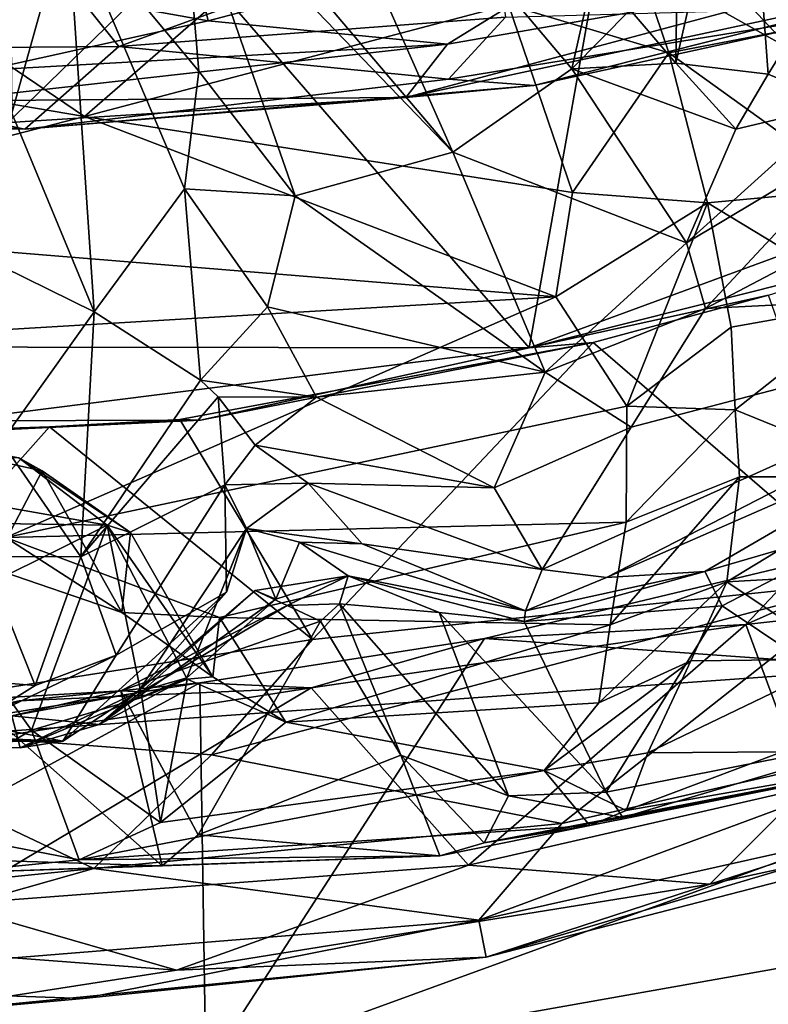
# Model space of a CAD drawing. Units: metres. Extents: x 26.94 to 30.6, y -4.33 to -0.54.
# Drawn here: x 28.85 to 29.16, y -4.12 to -3.71 of the extents above; entities that cross this region are included whole.
import ezdxf

# ---------------------------------------------------------------- set-up
doc = ezdxf.new("R2010")
doc.units = ezdxf.units.M

msp = doc.modelspace()

# ---------------------------------------------------------------- linework, layer by layer
at = {"layer": '1'}
for points in [[(29.58822, -3.95596, -1.4913), (27.08682, -1.95445, -1.50177), (28.86482, -1.05282, -1.51049)], [(28.86482, -1.05282, -1.51049), (30.10311, -2.52503, -1.50555), (29.58822, -3.95596, -1.4913)], [(27.08682, -1.95445, -1.50177), (29.58822, -3.95596, -1.4913), (27.31875, -2.68655, -1.50279)], [(27.31875, -2.68655, -1.50279), (29.58822, -3.95596, -1.4913), (28.21177, -4.05443, -1.49284)], [(28.94146, -3.56735, 11.10354), (28.91325, -3.62925, 10.94876), (29.02943, -3.76611, 10.71718)], [(28.94146, -3.56735, 11.10354), (29.02943, -3.76611, 10.71718), (29.07945, -3.73107, 10.84583)], [(28.94146, -3.56735, 11.10354), (29.07945, -3.73107, 10.84583), (29.09036, -3.68235, 10.94937)], [(29.12413, -3.6585, 10.90365), (29.12308, -3.72871, 10.86276), (29.15216, -3.60024, 10.88886)], [(29.15216, -3.60024, 10.88886), (29.12308, -3.72871, 10.86276), (29.1619, -3.73333, 10.83949)], [(29.15216, -3.60024, 10.88886), (29.1619, -3.73333, 10.83949), (29.18841, -3.69034, 10.85071)], [(28.80963, -3.68992, 13.67567), (28.92662, -3.71085, 13.64428), (28.90375, -3.6186, 13.73859)], [(28.90375, -3.6186, 13.73859), (28.92662, -3.71085, 13.64428), (29.12931, -3.6576, 13.67121)], [(29.18203, -3.71246, 8.78007), (29.09224, -3.64189, 8.71453), (29.17289, -3.6216, 8.69042)], [(28.91325, -3.62925, 10.94876), (28.91562, -3.64778, 10.91068), (29.02943, -3.76611, 10.71718)], [(28.65143, -3.71305, 8.72214), (28.71743, -3.64426, 8.66194), (28.8746, -3.75108, 8.75956)], [(28.8746, -3.75108, 8.75956), (28.71743, -3.64426, 8.66194), (28.9947, -3.64667, 8.67539)], [(28.91692, -3.68116, 7.23693), (29.06149, -3.84827, 7.13052), (29.09782, -3.64442, 7.23331)], [(29.12011, -3.72432, 8.80509), (29.05286, -3.70415, 8.73817), (29.09224, -3.64189, 8.71453)], [(29.09782, -3.64442, 7.23331), (29.06149, -3.84827, 7.13052), (29.2309, -3.78595, 7.13693)], [(29.12011, -3.72432, 8.80509), (29.09224, -3.64189, 8.71453), (29.18203, -3.71246, 8.78007)], [(29.09782, -3.64442, 7.23331), (29.2309, -3.78595, 7.13693), (29.46055, -3.65281, 7.14672)], [(28.86757, -3.66572, 11.07347), (28.92264, -3.73208, 10.70241), (28.91562, -3.64778, 10.91068)], [(28.8746, -3.75108, 8.75956), (28.9947, -3.64667, 8.67539), (29.05286, -3.70415, 8.73817)], [(28.92264, -3.73208, 10.70241), (28.96316, -3.78446, 10.57415), (28.91562, -3.64778, 10.91068)], [(28.91562, -3.64778, 10.91068), (28.96316, -3.78446, 10.57415), (29.02943, -3.76611, 10.71718)], [(28.84327, -3.65513, 11.17157), (28.84413, -3.74961, 10.96189), (28.86757, -3.66572, 11.07347)], [(28.92662, -3.71085, 13.64428), (29.02712, -3.72061, 13.6039), (29.12931, -3.6576, 13.67121)], [(29.12931, -3.6576, 13.67121), (29.02712, -3.72061, 13.6039), (29.21744, -3.68751, 13.58619)], [(29.10391, -3.70629, 10.90137), (29.12308, -3.72871, 10.86276), (29.12413, -3.6585, 10.90365)], [(28.69075, -3.72321, 13.34228), (28.84433, -3.66557, 13.24584), (28.88914, -3.72166, 13.32432)], [(28.86757, -3.66572, 11.07347), (28.84413, -3.74961, 10.96189), (28.87868, -3.8331, 10.68877)], [(28.88914, -3.72166, 13.32432), (28.84433, -3.66557, 13.24584), (29.04545, -3.66472, 13.26755)], [(28.86757, -3.66572, 11.07347), (28.87868, -3.8331, 10.68877), (28.9167, -3.78144, 10.58285)], [(28.86757, -3.66572, 11.07347), (28.9167, -3.78144, 10.58285), (28.92264, -3.73208, 10.70241)], [(28.88914, -3.72166, 13.32432), (29.04545, -3.66472, 13.26755), (29.05152, -3.70936, 13.33422)], [(28.6764, -3.70471, 7.23126), (28.74519, -3.84785, 7.15759), (28.91692, -3.68116, 7.23693)], [(28.91692, -3.68116, 7.23693), (28.74519, -3.84785, 7.15759), (29.06149, -3.84827, 7.13052)], [(29.09036, -3.68235, 10.94937), (29.07945, -3.73107, 10.84583), (29.10391, -3.70629, 10.90137)], [(28.80963, -3.68992, 13.67567), (28.83298, -3.73155, 13.61091), (28.92662, -3.71085, 13.64428)], [(29.02712, -3.72061, 13.6039), (29.00974, -3.74315, 13.53686), (29.21744, -3.68751, 13.58619)], [(29.21744, -3.68751, 13.58619), (29.00974, -3.74315, 13.53686), (29.24176, -3.69303, 13.53484)], [(29.1619, -3.73333, 10.83949), (29.19197, -3.74602, 10.8069), (29.18841, -3.69034, 10.85071)], [(29.00974, -3.74315, 13.53686), (29.06343, -3.73807, 13.45259), (29.24176, -3.69303, 13.53484)], [(29.24176, -3.69303, 13.53484), (29.06343, -3.73807, 13.45259), (29.21603, -3.70468, 13.42995)], [(29.07971, -3.78307, 8.82758), (28.8746, -3.75108, 8.75956), (29.05286, -3.70415, 8.73817)], [(29.02755, -3.73541, 13.3949), (29.05152, -3.70936, 13.33422), (29.21603, -3.70468, 13.42995)], [(29.06343, -3.73807, 13.45259), (29.02755, -3.73541, 13.3949), (29.21603, -3.70468, 13.42995)], [(29.07971, -3.78307, 8.82758), (29.05286, -3.70415, 8.73817), (29.12011, -3.72432, 8.80509)], [(29.07945, -3.73107, 10.84583), (29.12308, -3.72871, 10.86276), (29.10391, -3.70629, 10.90137)], [(28.92662, -3.71085, 13.64428), (28.83298, -3.73155, 13.61091), (29.02712, -3.72061, 13.6039)], [(29.02755, -3.73541, 13.3949), (28.88914, -3.72166, 13.32432), (29.05152, -3.70936, 13.33422)], [(28.69941, -3.79628, 8.8056), (28.65143, -3.71305, 8.72214), (28.8746, -3.75108, 8.75956)], [(29.12011, -3.72432, 8.80509), (29.18203, -3.71246, 8.78007), (29.19951, -3.7814, 8.86859)], [(28.69075, -3.72321, 13.34228), (28.88914, -3.72166, 13.32432), (28.84958, -3.7564, 13.41732)], [(28.77634, -3.75518, 13.44018), (28.69075, -3.72321, 13.34228), (28.84958, -3.7564, 13.41732)], [(28.83298, -3.73155, 13.61091), (28.81518, -3.74447, 13.57816), (29.02712, -3.72061, 13.6039)], [(29.02712, -3.72061, 13.6039), (28.81518, -3.74447, 13.57816), (29.00974, -3.74315, 13.53686)], [(28.84958, -3.7564, 13.41732), (28.88914, -3.72166, 13.32432), (29.02755, -3.73541, 13.3949)], [(29.13635, -3.7874, 8.8932), (29.07971, -3.78307, 8.82758), (29.12011, -3.72432, 8.80509)], [(29.13635, -3.7874, 8.8932), (29.12011, -3.72432, 8.80509), (29.19951, -3.7814, 8.86859)], [(28.92264, -3.73208, 10.70241), (28.9167, -3.78144, 10.58285), (28.96316, -3.78446, 10.57415)], [(29.07945, -3.73107, 10.84583), (29.02943, -3.76611, 10.71718), (29.12764, -3.80412, 10.67133)], [(29.12308, -3.72871, 10.86276), (29.07945, -3.73107, 10.84583), (29.14838, -3.75643, 10.81773)], [(29.07945, -3.73107, 10.84583), (29.12764, -3.80412, 10.67133), (29.14838, -3.75643, 10.81773)], [(29.12308, -3.72871, 10.86276), (29.14838, -3.75643, 10.81773), (29.1619, -3.73333, 10.83949)], [(28.84958, -3.7564, 13.41732), (29.02755, -3.73541, 13.3949), (29.06343, -3.73807, 13.45259)], [(29.1619, -3.73333, 10.83949), (29.14838, -3.75643, 10.81773), (29.19197, -3.74602, 10.8069)], [(29.00974, -3.74315, 13.53686), (28.84958, -3.7564, 13.41732), (29.06343, -3.73807, 13.45259)], [(28.81518, -3.74447, 13.57816), (28.82525, -3.75465, 13.52791), (29.00974, -3.74315, 13.53686)], [(28.82525, -3.75465, 13.52791), (28.84958, -3.7564, 13.41732), (29.00974, -3.74315, 13.53686)], [(29.14838, -3.75643, 10.81773), (29.12764, -3.80412, 10.67133), (29.19197, -3.74602, 10.8069)], [(29.19197, -3.74602, 10.8069), (29.12764, -3.80412, 10.67133), (29.20396, -3.75854, 10.71427)], [(29.29984, -3.74552, 10.54342), (29.13559, -3.83179, 10.53764), (29.33299, -3.82185, 10.21484)], [(29.20396, -3.75854, 10.71427), (29.13559, -3.83179, 10.53764), (29.29984, -3.74552, 10.54342)], [(28.69941, -3.79628, 8.8056), (28.8746, -3.75108, 8.75956), (29.07271, -3.82688, 8.87347)], [(28.84413, -3.74961, 10.96189), (28.84039, -3.81424, 10.8099), (28.87868, -3.8331, 10.68877)], [(29.07271, -3.82688, 8.87347), (28.8746, -3.75108, 8.75956), (29.07971, -3.78307, 8.82758)], [(28.82525, -3.75465, 13.52791), (28.77634, -3.75518, 13.44018), (28.84958, -3.7564, 13.41732)], [(29.12764, -3.80412, 10.67133), (29.13559, -3.83179, 10.53764), (29.20396, -3.75854, 10.71427)], [(28.96316, -3.78446, 10.57415), (29.06826, -3.85851, 10.47028), (29.02943, -3.76611, 10.71718)], [(29.06826, -3.85851, 10.47028), (29.12764, -3.80412, 10.67133), (29.02943, -3.76611, 10.71718)], [(28.87868, -3.8331, 10.68877), (28.92338, -3.86189, 10.36565), (28.9167, -3.78144, 10.58285)], [(28.9167, -3.78144, 10.58285), (28.92338, -3.86189, 10.36565), (28.95151, -3.8311, 10.42065)], [(28.96316, -3.78446, 10.57415), (28.9167, -3.78144, 10.58285), (28.95151, -3.8311, 10.42065)], [(29.13635, -3.7874, 8.8932), (29.19951, -3.7814, 8.86859), (29.20532, -3.82908, 8.94208)], [(28.96316, -3.78446, 10.57415), (28.95151, -3.8311, 10.42065), (29.06826, -3.85851, 10.47028)], [(29.06149, -3.84827, 7.13052), (29.21506, -3.80967, 7.10242), (29.2309, -3.78595, 7.13693)], [(29.07271, -3.82688, 8.87347), (29.07971, -3.78307, 8.82758), (29.13635, -3.7874, 8.8932)], [(29.10255, -3.87277, 8.96858), (29.07271, -3.82688, 8.87347), (29.13635, -3.7874, 8.8932)], [(29.10255, -3.87277, 8.96858), (29.13635, -3.7874, 8.8932), (29.14637, -3.83962, 8.97251)], [(29.14637, -3.83962, 8.97251), (29.13635, -3.7874, 8.8932), (29.20532, -3.82908, 8.94208)], [(29.07271, -3.82688, 8.87347), (28.64915, -3.85205, 8.8816), (28.69941, -3.79628, 8.8056)], [(29.12764, -3.80412, 10.67133), (29.06826, -3.85851, 10.47028), (29.13559, -3.83179, 10.53764)], [(29.06149, -3.84827, 7.13052), (29.16202, -3.82618, 6.93956), (29.21506, -3.80967, 7.10242)], [(28.84039, -3.81424, 10.8099), (28.83986, -3.8878, 10.62374), (28.87868, -3.8331, 10.68877)], [(29.10439, -3.88157, 10.36306), (29.06695, -3.9415, 10.08449), (29.33299, -3.82185, 10.21484)], [(29.06695, -3.9415, 10.08449), (29.09404, -3.94482, 10.03144), (29.33299, -3.82185, 10.21484)], [(29.09404, -3.94482, 10.03144), (29.24394, -3.87916, 10.06859), (29.33299, -3.82185, 10.21484)], [(29.13559, -3.83179, 10.53764), (29.10439, -3.88157, 10.36306), (29.33299, -3.82185, 10.21484)], [(28.84163, -3.92801, 9.00115), (28.64915, -3.85205, 8.8816), (29.07271, -3.82688, 8.87347)], [(28.84163, -3.92801, 9.00115), (29.07271, -3.82688, 8.87347), (29.10255, -3.87277, 8.96858)], [(29.16202, -3.82618, 6.93956), (29.06149, -3.84827, 7.13052), (29.08834, -3.84599, 6.94053)], [(29.08834, -3.84599, 6.94053), (29.20451, -3.94631, 6.85479), (29.16202, -3.82618, 6.93956)], [(28.92338, -3.86189, 10.36565), (28.97209, -3.86905, 10.31576), (28.95151, -3.8311, 10.42065)], [(28.95151, -3.8311, 10.42065), (28.97209, -3.86905, 10.31576), (29.06826, -3.85851, 10.47028)], [(29.1481, -3.87431, 9.03967), (29.14637, -3.83962, 8.97251), (29.20532, -3.82908, 8.94208)], [(29.1481, -3.87431, 9.03967), (29.20532, -3.82908, 8.94208), (29.21718, -3.90247, 9.0753)], [(28.83986, -3.8878, 10.62374), (28.87312, -3.93606, 10.38355), (28.87868, -3.8331, 10.68877)], [(28.87868, -3.8331, 10.68877), (28.87312, -3.93606, 10.38355), (28.92338, -3.86189, 10.36565)], [(29.06826, -3.85851, 10.47028), (29.10439, -3.88157, 10.36306), (29.13559, -3.83179, 10.53764)], [(29.1481, -3.87431, 9.03967), (29.10255, -3.87277, 8.96858), (29.14637, -3.83962, 8.97251)], [(28.74519, -3.84785, 7.15759), (28.81841, -3.87899, 7.12704), (29.06149, -3.84827, 7.13052)], [(28.91469, -3.87842, 6.9404), (28.97052, -3.97088, 6.88165), (29.08834, -3.84599, 6.94053)], [(28.92339, -3.87871, 7.0751), (28.91469, -3.87842, 6.9404), (29.08834, -3.84599, 6.94053)], [(28.92339, -3.87871, 7.0751), (29.08834, -3.84599, 6.94053), (29.06149, -3.84827, 7.13052)], [(29.08834, -3.84599, 6.94053), (28.97052, -3.97088, 6.88165), (29.20451, -3.94631, 6.85479)], [(29.06149, -3.84827, 7.13052), (28.81841, -3.87899, 7.12704), (28.92339, -3.87871, 7.0751)], [(29.06826, -3.85851, 10.47028), (28.97209, -3.86905, 10.31576), (29.04677, -3.90711, 10.2552)], [(29.06826, -3.85851, 10.47028), (29.04677, -3.90711, 10.2552), (29.10439, -3.88157, 10.36306)], [(28.92338, -3.86189, 10.36565), (28.87312, -3.93606, 10.38355), (28.93087, -3.86891, 10.29934)], [(28.92338, -3.86189, 10.36565), (28.93087, -3.86891, 10.29934), (28.97209, -3.86905, 10.31576)], [(29.10224, -3.9215, 9.05866), (28.84163, -3.92801, 9.00115), (29.10255, -3.87277, 8.96858)], [(28.93087, -3.86891, 10.29934), (28.87312, -3.93606, 10.38355), (28.9336, -3.9058, 10.15445)], [(28.93087, -3.86891, 10.29934), (28.9336, -3.9058, 10.15445), (28.94634, -3.88917, 10.20684)], [(28.97209, -3.86905, 10.31576), (28.93087, -3.86891, 10.29934), (28.94634, -3.88917, 10.20684)], [(28.97209, -3.86905, 10.31576), (28.94634, -3.88917, 10.20684), (29.04677, -3.90711, 10.2552)], [(29.10224, -3.9215, 9.05866), (29.10255, -3.87277, 8.96858), (29.1481, -3.87431, 9.03967)], [(29.14985, -3.90244, 9.10197), (29.10224, -3.9215, 9.05866), (29.1481, -3.87431, 9.03967)], [(29.14985, -3.90244, 9.10197), (29.1481, -3.87431, 9.03967), (29.21718, -3.90247, 9.0753)], [(29.15255, -3.96457, 6.27389), (29.1775, -3.93825, 6.24364), (29.35108, -3.87687, 6.25248)], [(29.38501, -3.93883, 6.33568), (29.15255, -3.96457, 6.27389), (29.35108, -3.87687, 6.25248)], [(28.81841, -3.87899, 7.12704), (28.73224, -3.88793, 7.08483), (28.92339, -3.87871, 7.0751)], [(28.73224, -3.88793, 7.08483), (28.86002, -3.8815, 6.94226), (28.92339, -3.87871, 7.0751)], [(28.84701, -3.89449, 9.15673), (28.76984, -3.88099, 9.08184), (28.85687, -3.90003, 9.13589)], [(28.85687, -3.90003, 9.13589), (28.76984, -3.88099, 9.08184), (28.8355, -3.94071, 9.05878)], [(28.91469, -3.87842, 6.9404), (28.86002, -3.8815, 6.94226), (28.97052, -3.97088, 6.88165)], [(28.86002, -3.8815, 6.94226), (28.91469, -3.87842, 6.9404), (28.92339, -3.87871, 7.0751)], [(29.09404, -3.94482, 10.03144), (29.13531, -3.94232, 9.93321), (29.24394, -3.87916, 10.06859)], [(29.13531, -3.94232, 9.93321), (29.21511, -3.91905, 9.94741), (29.24394, -3.87916, 10.06859)], [(28.72748, -3.88599, 6.94415), (28.74912, -4.00576, 6.86935), (28.86002, -3.8815, 6.94226)], [(28.73224, -3.88793, 7.08483), (28.72748, -3.88599, 6.94415), (28.86002, -3.8815, 6.94226)], [(28.86002, -3.8815, 6.94226), (28.74912, -4.00576, 6.86935), (28.97052, -3.97088, 6.88165)], [(29.04677, -3.90711, 10.2552), (29.06695, -3.9415, 10.08449), (29.10439, -3.88157, 10.36306)], [(28.83986, -3.8878, 10.62374), (28.83228, -3.93604, 10.4654), (28.87312, -3.93606, 10.38355)], [(28.94634, -3.88917, 10.20684), (28.9336, -3.9058, 10.15445), (28.96869, -3.90518, 10.11999)], [(28.94634, -3.88917, 10.20684), (28.96869, -3.90518, 10.11999), (29.04677, -3.90711, 10.2552)], [(28.65657, -3.91936, 9.24741), (28.69775, -3.88985, 9.14436), (28.88422, -3.92278, 9.24892)], [(28.88422, -3.92278, 9.24892), (28.69775, -3.88985, 9.14436), (28.84701, -3.89449, 9.15673)], [(28.88422, -3.92278, 9.24892), (28.84701, -3.89449, 9.15673), (28.89405, -3.92584, 9.19856)], [(28.84701, -3.89449, 9.15673), (28.85687, -3.90003, 9.13589), (28.89405, -3.92584, 9.19856)], [(28.85687, -3.90003, 9.13589), (28.8355, -3.94071, 9.05878), (28.89036, -3.95949, 9.10998)], [(28.85687, -3.90003, 9.13589), (28.89036, -3.95949, 9.10998), (28.89405, -3.92584, 9.19856)], [(28.87312, -3.93606, 10.38355), (28.88803, -3.97746, 10.13882), (28.9336, -3.9058, 10.15445)], [(28.88803, -3.97746, 10.13882), (28.93427, -3.95102, 10.03437), (28.9336, -3.9058, 10.15445)], [(28.9336, -3.9058, 10.15445), (28.94268, -3.92422, 10.03437), (28.96869, -3.90518, 10.11999)], [(28.9336, -3.9058, 10.15445), (28.93427, -3.95102, 10.03437), (28.94268, -3.92422, 10.03437)], [(28.96869, -3.90518, 10.11999), (28.94268, -3.92422, 10.03437), (28.99131, -3.93062, 9.99182)], [(28.96869, -3.90518, 10.11999), (28.99131, -3.93062, 9.99182), (29.06695, -3.9415, 10.08449)], [(29.04677, -3.90711, 10.2552), (28.96869, -3.90518, 10.11999), (29.06695, -3.9415, 10.08449)], [(29.09548, -3.96465, 9.15346), (29.10224, -3.9215, 9.05866), (29.14985, -3.90244, 9.10197)], [(29.09548, -3.96465, 9.15346), (29.14985, -3.90244, 9.10197), (29.14453, -3.94662, 9.19871)], [(29.14453, -3.94662, 9.19871), (29.14985, -3.90244, 9.10197), (29.21718, -3.90247, 9.0753)], [(29.21441, -3.94275, 9.17089), (29.14453, -3.94662, 9.19871), (29.21718, -3.90247, 9.0753)], [(28.81524, -3.95718, 9.35418), (28.65657, -3.91936, 9.24741), (28.88422, -3.92278, 9.24892)], [(28.93139, -3.96168, 9.08421), (28.84163, -3.92801, 9.00115), (29.10224, -3.9215, 9.05866)], [(28.93139, -3.96168, 9.08421), (29.10224, -3.9215, 9.05866), (29.09548, -3.96465, 9.15346)], [(29.13531, -3.94232, 9.93321), (29.14262, -3.95666, 9.90677), (29.21511, -3.91905, 9.94741)], [(29.14262, -3.95666, 9.90677), (29.22187, -4.00974, 9.88951), (29.21511, -3.91905, 9.94741)], [(28.85241, -4.00895, 9.3787), (28.81524, -3.95718, 9.35418), (28.88422, -3.92278, 9.24892)], [(28.85241, -4.00895, 9.3787), (28.88422, -3.92278, 9.24892), (28.89874, -3.99529, 9.31116)], [(28.89874, -3.99529, 9.31116), (28.88422, -3.92278, 9.24892), (28.91779, -3.9875, 9.25603)], [(28.88422, -3.92278, 9.24892), (28.89405, -3.92584, 9.19856), (28.92855, -3.98649, 9.1698)], [(28.91779, -3.9875, 9.25603), (28.88422, -3.92278, 9.24892), (28.92855, -3.98649, 9.1698)], [(28.89405, -3.92584, 9.19856), (28.89036, -3.95949, 9.10998), (28.92855, -3.98649, 9.1698)], [(28.8972, -3.99285, 9.9488), (28.91769, -3.987, 9.85842), (28.94268, -3.92422, 10.03437)], [(28.93427, -3.95102, 10.03437), (28.8972, -3.99285, 9.9488), (28.94268, -3.92422, 10.03437)], [(28.94268, -3.92422, 10.03437), (28.91769, -3.987, 9.85842), (28.95506, -3.95391, 9.84837)], [(28.94268, -3.92422, 10.03437), (28.95506, -3.95391, 9.84837), (28.96502, -3.92995, 9.94069)], [(28.94268, -3.92422, 10.03437), (28.96502, -3.92995, 9.94069), (28.99131, -3.93062, 9.99182)], [(28.89036, -3.95949, 9.10998), (28.8355, -3.94071, 9.05878), (28.84163, -3.92801, 9.00115)], [(28.89036, -3.95949, 9.10998), (28.84163, -3.92801, 9.00115), (28.93139, -3.96168, 9.08421)], [(28.96502, -3.92995, 9.94069), (28.95506, -3.95391, 9.84837), (28.98545, -3.94415, 9.83819)], [(28.96502, -3.92995, 9.94069), (28.98545, -3.94415, 9.83819), (29.05997, -3.95884, 9.94253)], [(28.99131, -3.93062, 9.99182), (28.96502, -3.92995, 9.94069), (29.05997, -3.95884, 9.94253)], [(29.06695, -3.9415, 10.08449), (28.99131, -3.93062, 9.99182), (29.05997, -3.95884, 9.94253)], [(28.83228, -3.93604, 10.4654), (28.79529, -3.98533, 10.3012), (28.85395, -3.99023, 10.21458)], [(28.83228, -3.93604, 10.4654), (28.85395, -3.99023, 10.21458), (28.87312, -3.93606, 10.38355)], [(28.85395, -3.99023, 10.21458), (28.88803, -3.97746, 10.13882), (28.87312, -3.93606, 10.38355)], [(29.15255, -3.96457, 6.27389), (29.04274, -3.97045, 6.24694), (29.1775, -3.93825, 6.24364)], [(29.1775, -3.93825, 6.24364), (29.04274, -3.97045, 6.24694), (29.3611, -3.99331, 6.21436)], [(29.15255, -3.96457, 6.27389), (29.38501, -3.93883, 6.33568), (29.17787, -4.03318, 6.37091)], [(29.05997, -3.95884, 9.94253), (29.05933, -3.96327, 9.86211), (29.13531, -3.94232, 9.93321)], [(29.13531, -3.94232, 9.93321), (29.05933, -3.96327, 9.86211), (29.14262, -3.95666, 9.90677)], [(29.06695, -3.9415, 10.08449), (29.05997, -3.95884, 9.94253), (29.09404, -3.94482, 10.03144)], [(29.09404, -3.94482, 10.03144), (29.05997, -3.95884, 9.94253), (29.13531, -3.94232, 9.93321)], [(29.19316, -3.97907, 9.27382), (29.14453, -3.94662, 9.19871), (29.21441, -3.94275, 9.17089)], [(29.20451, -3.94631, 6.85479), (28.928, -4.01939, 6.84385), (29.0752, -4.04819, 6.7683)], [(28.928, -4.01939, 6.84385), (29.20451, -3.94631, 6.85479), (28.97052, -3.97088, 6.88165)], [(28.98545, -3.94415, 9.83819), (28.94638, -3.9503, 9.8146), (28.95978, -3.95654, 9.73425)], [(28.95506, -3.95391, 9.84837), (28.94638, -3.9503, 9.8146), (28.98545, -3.94415, 9.83819)], [(28.98545, -3.94415, 9.83819), (28.95978, -3.95654, 9.73425), (28.98183, -3.95593, 9.74519)], [(29.02363, -3.95948, 9.82792), (28.98545, -3.94415, 9.83819), (28.98183, -3.95593, 9.74519)], [(29.05997, -3.95884, 9.94253), (28.98545, -3.94415, 9.83819), (29.05933, -3.96327, 9.86211)], [(28.98545, -3.94415, 9.83819), (29.02363, -3.95948, 9.82792), (29.05933, -3.96327, 9.86211)], [(29.20451, -3.94631, 6.85479), (29.0752, -4.04819, 6.7683), (29.2691, -4.0041, 6.75033)], [(29.09071, -3.99753, 9.25133), (29.09548, -3.96465, 9.15346), (29.14453, -3.94662, 9.19871)], [(29.12941, -3.97985, 9.30129), (29.09071, -3.99753, 9.25133), (29.14453, -3.94662, 9.19871)], [(29.12941, -3.97985, 9.30129), (29.14453, -3.94662, 9.19871), (29.19316, -3.97907, 9.27382)], [(28.86553, -4.01354, 10.02846), (28.8972, -3.99285, 9.9488), (28.93427, -3.95102, 10.03437)], [(28.88803, -3.97746, 10.13882), (28.86553, -4.01354, 10.02846), (28.93427, -3.95102, 10.03437)], [(28.88079, -4.00662, 9.82596), (28.89864, -3.9928, 9.77615), (28.94638, -3.9503, 9.8146)], [(28.88079, -4.00662, 9.82596), (28.94638, -3.9503, 9.8146), (28.95506, -3.95391, 9.84837)], [(28.94638, -3.9503, 9.8146), (28.89864, -3.9928, 9.77615), (28.95978, -3.95654, 9.73425)], [(28.91769, -3.987, 9.85842), (28.88079, -4.00662, 9.82596), (28.95506, -3.95391, 9.84837)], [(29.58822, -3.95596, -1.4913), (28.97706, -4.23, -1.48718), (28.21177, -4.05443, -1.49284)], [(28.78697, -4.04698, 9.45868), (28.81524, -3.95718, 9.35418), (28.85241, -4.00895, 9.3787)], [(28.89864, -3.9928, 9.77615), (28.88993, -3.99238, 9.68727), (28.95978, -3.95654, 9.73425)], [(28.95978, -3.95654, 9.73425), (28.88993, -3.99238, 9.68727), (28.97388, -3.96319, 9.69185)], [(28.92855, -3.98649, 9.1698), (28.89036, -3.95949, 9.10998), (28.93139, -3.96168, 9.08421)], [(28.95978, -3.95654, 9.73425), (28.97388, -3.96319, 9.69185), (28.98183, -3.95593, 9.74519)], [(29.0076, -4.01947, 9.67489), (28.98183, -3.95593, 9.74519), (28.97388, -3.96319, 9.69185)], [(28.97706, -4.23, -1.48718), (29.58822, -3.95596, -1.4913), (29.08397, -4.31897, -1.48377)], [(28.98183, -3.95593, 9.74519), (29.0076, -4.01947, 9.67489), (29.05287, -4.03659, 9.77067)], [(29.02363, -3.95948, 9.82792), (28.98183, -3.95593, 9.74519), (29.05287, -4.03659, 9.77067)], [(29.02363, -3.95948, 9.82792), (29.05287, -4.03659, 9.77067), (29.0938, -4.035, 9.82517)], [(29.05933, -3.96327, 9.86211), (29.02363, -3.95948, 9.82792), (29.0938, -4.035, 9.82517)], [(29.14262, -3.95666, 9.90677), (29.05933, -3.96327, 9.86211), (29.0938, -4.035, 9.82517)], [(29.18029, -4.31778, -1.48441), (29.08397, -4.31897, -1.48377), (29.58822, -3.95596, -1.4913)], [(29.14262, -3.95666, 9.90677), (29.0938, -4.035, 9.82517), (29.22187, -4.00974, 9.88951)], [(28.88993, -3.99238, 9.68727), (28.92243, -4.05292, 9.65971), (28.97388, -3.96319, 9.69185)], [(28.97388, -3.96319, 9.69185), (28.92243, -4.05292, 9.65971), (29.0076, -4.01947, 9.67489)], [(28.92855, -3.98649, 9.1698), (28.93139, -3.96168, 9.08421), (28.95923, -4.00562, 9.21707)], [(28.95923, -4.00562, 9.21707), (28.93139, -3.96168, 9.08421), (29.09548, -3.96465, 9.15346)], [(28.95923, -4.00562, 9.21707), (29.09548, -3.96465, 9.15346), (29.09071, -3.99753, 9.25133)], [(29.03603, -4.0657, 6.36441), (28.9699, -3.99123, 6.26537), (29.15255, -3.96457, 6.27389)], [(29.15255, -3.96457, 6.27389), (28.9699, -3.99123, 6.26537), (29.04274, -3.97045, 6.24694)], [(29.03603, -4.0657, 6.36441), (29.15255, -3.96457, 6.27389), (29.17787, -4.03318, 6.37091)], [(28.97052, -3.97088, 6.88165), (28.74912, -4.00576, 6.86935), (28.928, -4.01939, 6.84385)], [(28.9699, -3.99123, 6.26537), (28.92312, -3.98912, 6.24775), (29.04274, -3.97045, 6.24694)], [(28.92312, -3.98912, 6.24775), (28.92566, -4.15169, 6.20622), (29.04274, -3.97045, 6.24694)], [(29.04274, -3.97045, 6.24694), (28.92566, -4.15169, 6.20622), (29.3611, -3.99331, 6.21436)], [(28.82804, -4.00635, 10.16255), (28.86553, -4.01354, 10.02846), (28.88803, -3.97746, 10.13882)], [(28.85395, -3.99023, 10.21458), (28.82804, -4.00635, 10.16255), (28.88803, -3.97746, 10.13882)], [(29.06785, -4.02598, 9.34059), (29.09071, -3.99753, 9.25133), (29.12941, -3.97985, 9.30129)], [(29.11136, -4.01848, 9.45071), (29.06785, -4.02598, 9.34059), (29.12941, -3.97985, 9.30129)], [(29.11136, -4.01848, 9.45071), (29.12941, -3.97985, 9.30129), (29.19316, -3.97907, 9.27382)], [(29.16784, -4.01811, 9.4317), (29.11136, -4.01848, 9.45071), (29.19316, -3.97907, 9.27382)], [(28.79529, -3.98533, 10.3012), (28.82804, -4.00635, 10.16255), (28.85395, -3.99023, 10.21458)], [(28.84759, -4.01637, 9.92897), (28.88079, -4.00662, 9.82596), (28.91769, -3.987, 9.85842)], [(28.8972, -3.99285, 9.9488), (28.84759, -4.01637, 9.92897), (28.91769, -3.987, 9.85842)], [(28.89874, -3.99529, 9.31116), (28.91779, -3.9875, 9.25603), (28.90663, -4.04778, 9.3834)], [(28.90663, -4.04778, 9.3834), (28.91779, -3.9875, 9.25603), (28.95923, -4.00562, 9.21707)], [(28.91779, -3.9875, 9.25603), (28.92855, -3.98649, 9.1698), (28.95923, -4.00562, 9.21707)], [(28.77544, -4.01243, 6.24615), (28.72751, -4.09576, 6.22945), (28.92312, -3.98912, 6.24775)], [(28.92312, -3.98912, 6.24775), (28.72751, -4.09576, 6.22945), (28.92566, -4.15169, 6.20622)], [(28.84728, -3.9967, 6.24977), (28.77544, -4.01243, 6.24615), (28.92312, -3.98912, 6.24775)], [(28.77883, -4.02104, 6.28027), (28.84728, -3.9967, 6.24977), (28.9699, -3.99123, 6.26537)], [(28.81757, -4.08217, 6.35139), (28.77883, -4.02104, 6.28027), (28.9699, -3.99123, 6.26537)], [(28.81757, -4.08217, 6.35139), (28.9699, -3.99123, 6.26537), (29.03603, -4.0657, 6.36441)], [(28.84407, -4.00297, 9.73492), (28.82798, -3.99604, 9.66152), (28.88993, -3.99238, 9.68727)], [(28.88993, -3.99238, 9.68727), (28.82798, -3.99604, 9.66152), (28.90726, -4.06597, 9.6466)], [(28.84407, -4.00297, 9.73492), (28.88993, -3.99238, 9.68727), (28.89864, -3.9928, 9.77615)], [(28.88079, -4.00662, 9.82596), (28.84407, -4.00297, 9.73492), (28.89864, -3.9928, 9.77615)], [(28.9699, -3.99123, 6.26537), (28.84728, -3.9967, 6.24977), (28.92312, -3.98912, 6.24775)], [(28.86553, -4.01354, 10.02846), (28.84759, -4.01637, 9.92897), (28.8972, -3.99285, 9.9488)], [(28.88993, -3.99238, 9.68727), (28.90726, -4.06597, 9.6466), (28.92243, -4.05292, 9.65971)], [(28.82798, -3.99604, 9.66152), (28.84177, -4.06382, 9.6108), (28.90726, -4.06597, 9.6466)], [(28.85241, -4.00895, 9.3787), (28.89874, -3.99529, 9.31116), (28.90663, -4.04778, 9.3834)], [(29.3611, -3.99331, 6.21436), (28.92566, -4.15169, 6.20622), (29.29049, -4.08692, 6.19256)], [(29.06785, -4.02598, 9.34059), (28.95923, -4.00562, 9.21707), (29.09071, -3.99753, 9.25133)], [(28.66491, -4.01365, 9.89618), (28.84407, -4.00297, 9.73492), (28.84759, -4.01637, 9.92897)], [(28.84759, -4.01637, 9.92897), (28.84407, -4.00297, 9.73492), (28.88079, -4.00662, 9.82596)], [(29.0404, -4.08882, 6.69038), (29.26738, -4.03814, 6.65564), (29.2691, -4.0041, 6.75033)], [(29.0752, -4.04819, 6.7683), (29.0404, -4.08882, 6.69038), (29.2691, -4.0041, 6.75033)], [(28.70182, -4.00865, 10.15172), (28.66491, -4.01365, 9.89618), (28.86553, -4.01354, 10.02846)], [(28.70182, -4.00865, 10.15172), (28.86553, -4.01354, 10.02846), (28.74131, -4.00837, 10.19093)], [(28.74131, -4.00837, 10.19093), (28.86553, -4.01354, 10.02846), (28.82804, -4.00635, 10.16255)], [(28.74912, -4.00576, 6.86935), (28.77776, -4.07737, 6.7758), (28.87865, -4.06716, 6.78492)], [(28.74912, -4.00576, 6.86935), (28.87865, -4.06716, 6.78492), (28.928, -4.01939, 6.84385)], [(28.78697, -4.04698, 9.45868), (28.85241, -4.00895, 9.3787), (28.87239, -4.06347, 9.44838)], [(28.87239, -4.06347, 9.44838), (28.85241, -4.00895, 9.3787), (28.90663, -4.04778, 9.3834)], [(28.90663, -4.04778, 9.3834), (28.95923, -4.00562, 9.21707), (29.06785, -4.02598, 9.34059)], [(29.13736, -4.07368, 6.44876), (29.17787, -4.03318, 6.37091), (29.34607, -4.0063, 6.43607)], [(29.29025, -4.04066, 6.5389), (29.13736, -4.07368, 6.44876), (29.34607, -4.0063, 6.43607)], [(28.66491, -4.01365, 9.89618), (28.84759, -4.01637, 9.92897), (28.86553, -4.01354, 10.02846)], [(29.0938, -4.035, 9.82517), (29.10088, -4.0456, 9.79041), (29.22187, -4.00974, 9.88951)], [(29.22187, -4.00974, 9.88951), (29.10088, -4.0456, 9.79041), (29.24207, -4.01825, 9.60359)], [(28.87865, -4.06716, 6.78492), (29.0752, -4.04819, 6.7683), (28.928, -4.01939, 6.84385)], [(28.92243, -4.05292, 9.65971), (29.02399, -4.06172, 9.63301), (29.0076, -4.01947, 9.67489)], [(29.05287, -4.03659, 9.77067), (29.0076, -4.01947, 9.67489), (29.04257, -4.05624, 9.68168)], [(29.0076, -4.01947, 9.67489), (29.02399, -4.06172, 9.63301), (29.04257, -4.05624, 9.68168)], [(29.04257, -4.05624, 9.68168), (29.08692, -4.04909, 9.56568), (29.24207, -4.01825, 9.60359)], [(29.10088, -4.0456, 9.79041), (29.04257, -4.05624, 9.68168), (29.24207, -4.01825, 9.60359)], [(29.06785, -4.02598, 9.34059), (29.11136, -4.01848, 9.45071), (29.1022, -4.04279, 9.54484)], [(29.08692, -4.04909, 9.56568), (29.1022, -4.04279, 9.54484), (29.24207, -4.01825, 9.60359)], [(29.1022, -4.04279, 9.54484), (29.11136, -4.01848, 9.45071), (29.16784, -4.01811, 9.4317)], [(29.1022, -4.04279, 9.54484), (29.16784, -4.01811, 9.4317), (29.24207, -4.01825, 9.60359)], [(28.90663, -4.04778, 9.3834), (29.06785, -4.02598, 9.34059), (28.87239, -4.06347, 9.44838)], [(29.08692, -4.04909, 9.56568), (28.87239, -4.06347, 9.44838), (29.06785, -4.02598, 9.34059)], [(29.08692, -4.04909, 9.56568), (29.06785, -4.02598, 9.34059), (29.1022, -4.04279, 9.54484)], [(29.03603, -4.0657, 6.36441), (29.17787, -4.03318, 6.37091), (29.13736, -4.07368, 6.44876)], [(29.0404, -4.08882, 6.69038), (29.04337, -4.10435, 6.54556), (29.26738, -4.03814, 6.65564)], [(29.05287, -4.03659, 9.77067), (29.04257, -4.05624, 9.68168), (29.10088, -4.0456, 9.79041)], [(29.04337, -4.10435, 6.54556), (29.29025, -4.04066, 6.5389), (29.26738, -4.03814, 6.65564)], [(29.0938, -4.035, 9.82517), (29.05287, -4.03659, 9.77067), (29.10088, -4.0456, 9.79041)], [(29.04337, -4.10435, 6.54556), (29.13736, -4.07368, 6.44876), (29.29025, -4.04066, 6.5389)], [(28.81587, -4.06908, 9.55692), (28.78697, -4.04698, 9.45868), (28.87239, -4.06347, 9.44838)], [(29.08692, -4.04909, 9.56568), (29.02399, -4.06172, 9.63301), (28.87239, -4.06347, 9.44838)], [(28.87865, -4.06716, 6.78492), (29.0404, -4.08882, 6.69038), (29.0752, -4.04819, 6.7683)], [(29.04257, -4.05624, 9.68168), (29.02399, -4.06172, 9.63301), (29.08692, -4.04909, 9.56568)], [(28.58676, -4.31382, -1.48548), (28.21177, -4.05443, -1.49284), (28.97706, -4.23, -1.48718)], [(28.92243, -4.05292, 9.65971), (28.90726, -4.06597, 9.6466), (29.02399, -4.06172, 9.63301)], [(28.81587, -4.06908, 9.55692), (28.87239, -4.06347, 9.44838), (29.02399, -4.06172, 9.63301)], [(28.90726, -4.06597, 9.6466), (28.81587, -4.06908, 9.55692), (29.02399, -4.06172, 9.63301)], [(28.77776, -4.07737, 6.7758), (28.70666, -4.11582, 6.68811), (28.87865, -4.06716, 6.78492)], [(28.87865, -4.06716, 6.78492), (28.70666, -4.11582, 6.68811), (29.0404, -4.08882, 6.69038)], [(28.84177, -4.06382, 9.6108), (28.81587, -4.06908, 9.55692), (28.90726, -4.06597, 9.6466)], [(28.91333, -4.10976, 6.44157), (28.81757, -4.08217, 6.35139), (29.03603, -4.0657, 6.36441)], [(28.91333, -4.10976, 6.44157), (29.03603, -4.0657, 6.36441), (29.13736, -4.07368, 6.44876)], [(29.04337, -4.10435, 6.54556), (28.91333, -4.10976, 6.44157), (29.13736, -4.07368, 6.44876)], [(28.72821, -4.09576, 6.37549), (28.81757, -4.08217, 6.35139), (28.91333, -4.10976, 6.44157)], [(28.92566, -4.15169, 6.20622), (29.08526, -4.19005, 6.17492), (29.29049, -4.08692, 6.19256)], [(29.29049, -4.08692, 6.19256), (29.08526, -4.19005, 6.17492), (29.35931, -4.20554, 6.12272)], [(29.0404, -4.08882, 6.69038), (28.70666, -4.11582, 6.68811), (28.87408, -4.12169, 6.62396)], [(29.0404, -4.08882, 6.69038), (28.87408, -4.12169, 6.62396), (29.04337, -4.10435, 6.54556)], [(28.72751, -4.09576, 6.22945), (28.63771, -4.18699, 6.19097), (28.92566, -4.15169, 6.20622)], [(28.7845, -4.1299, 6.5035), (28.72821, -4.09576, 6.37549), (28.91333, -4.10976, 6.44157)], [(28.7845, -4.1299, 6.5035), (28.91333, -4.10976, 6.44157), (29.04337, -4.10435, 6.54556)], [(28.7845, -4.1299, 6.5035), (29.04337, -4.10435, 6.54556), (28.87408, -4.12169, 6.62396)], [(28.70666, -4.11582, 6.68811), (28.7845, -4.1299, 6.5035), (28.87408, -4.12169, 6.62396)]]:
    msp.add_3dface(points, dxfattribs=at)

doc.saveas('drawing.dxf')
